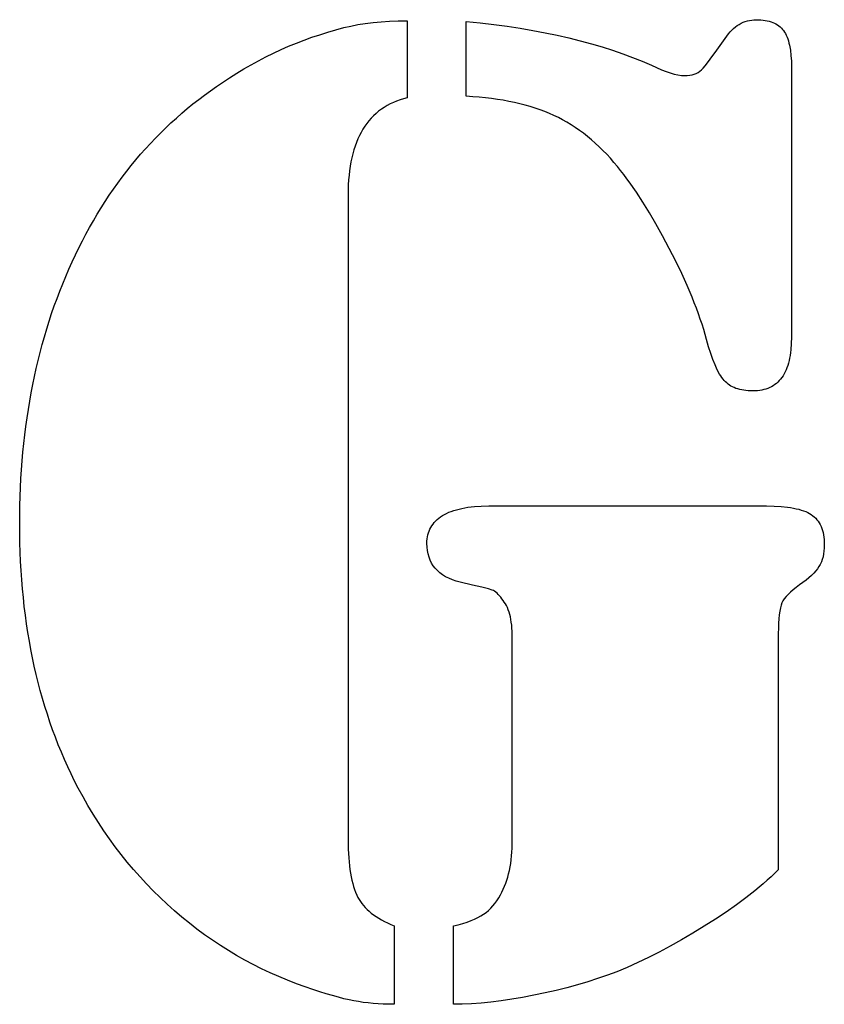
# Model space of a CAD drawing. Extents: x 6 to 134, y 103 to 121.
# Drawn here: x 6 to 21, y 103 to 121 of the extents above; entities that cross this region are included whole.
import ezdxf

# ---------------------------------------------------------------- set-up
doc = ezdxf.new("R2010")
doc.units = 0
doc.layers.get('0').update_dxf_attribs({"linetype": 'CONTINUOUS'})

msp = doc.modelspace()

# ---------------------------------------------------------------- linework, layer by layer
at = {"color": 7, "linetype": 'CONTINUOUS'}
for p, q in [((12.166, 120.485), (12.295, 120.51)), ((12.295, 120.51), (12.429, 120.532)), ((12.429, 120.532), (12.569, 120.549)), ((12.569, 120.549), (12.714, 120.563)), ((12.714, 120.563), (12.864, 120.573)), ((12.864, 120.573), (13.02, 120.578)), ((13.02, 120.578), (13.181, 120.58)), ((13.181, 120.58), (13.181, 119.199)), ((14.242, 120.568), (14.492, 120.542)), ((14.242, 119.224), (14.242, 120.568)), ((14.492, 120.542), (14.736, 120.513)), ((14.736, 120.513), (14.974, 120.481)), ((19.072, 120.468), (19.105, 120.493)), ((19.105, 120.493), (19.14, 120.515)), ((19.14, 120.515), (19.175, 120.535)), ((19.175, 120.535), (19.211, 120.552)), ((19.211, 120.552), (19.248, 120.566)), ((19.248, 120.566), (19.286, 120.578)), ((19.286, 120.578), (19.325, 120.587)), ((19.325, 120.587), (19.364, 120.593)), ((19.364, 120.593), (19.405, 120.597)), ((19.405, 120.597), (19.446, 120.599)), ((19.446, 120.599), (19.489, 120.598)), ((19.489, 120.598), (19.53, 120.596)), ((19.53, 120.596), (19.569, 120.592)), ((19.569, 120.592), (19.607, 120.586)), ((19.607, 120.586), (19.643, 120.579)), ((19.643, 120.579), (19.678, 120.571)), ((19.678, 120.571), (19.711, 120.561)), ((19.711, 120.561), (19.742, 120.549)), ((19.742, 120.549), (19.772, 120.536)), ((19.772, 120.536), (19.8, 120.522)), ((19.8, 120.522), (19.827, 120.506)), ((19.827, 120.506), (19.852, 120.488)), ((19.852, 120.488), (19.875, 120.469)), ((11.47, 120.283), (11.612, 120.33)), ((11.612, 120.33), (11.754, 120.375)), ((11.754, 120.375), (11.898, 120.417)), ((11.898, 120.417), (12.043, 120.456)), ((12.043, 120.456), (12.166, 120.485)), ((14.974, 120.481), (15.207, 120.445)), ((15.207, 120.445), (15.434, 120.407)), ((15.434, 120.407), (15.656, 120.365)), ((15.656, 120.365), (15.872, 120.321)), ((15.872, 120.321), (16.082, 120.273)), ((18.917, 120.305), (18.946, 120.343)), ((18.946, 120.343), (18.976, 120.378)), ((18.976, 120.378), (19.007, 120.411)), ((19.007, 120.411), (19.039, 120.441)), ((19.039, 120.441), (19.072, 120.468)), ((19.875, 120.469), (19.897, 120.448)), ((19.897, 120.448), (19.917, 120.425)), ((19.917, 120.425), (19.936, 120.402)), ((19.936, 120.402), (19.953, 120.376)), ((19.953, 120.376), (19.969, 120.348)), ((19.969, 120.348), (19.984, 120.319)), ((19.984, 120.319), (19.998, 120.287)), ((11.053, 120.121), (11.191, 120.178)), ((11.191, 120.178), (11.33, 120.232)), ((11.33, 120.232), (11.47, 120.283)), ((16.082, 120.273), (16.287, 120.222)), ((16.287, 120.222), (16.486, 120.168)), ((16.486, 120.168), (16.679, 120.111)), ((18.741, 120.054), (18.889, 120.264)), ((18.889, 120.264), (18.917, 120.305)), ((19.998, 120.287), (20.011, 120.253)), ((20.011, 120.253), (20.022, 120.217)), ((20.022, 120.217), (20.033, 120.179)), ((20.033, 120.179), (20.042, 120.139)), ((20.042, 120.139), (20.058, 120.053)), ((10.646, 119.932), (10.781, 119.998)), ((10.781, 119.998), (10.916, 120.061)), ((10.916, 120.061), (11.053, 120.121)), ((16.679, 120.111), (16.867, 120.051)), ((16.867, 120.051), (17.05, 119.988)), ((17.05, 119.988), (17.226, 119.922)), ((18.621, 119.889), (18.741, 120.054)), ((20.058, 120.053), (20.069, 119.959)), ((20.069, 119.959), (20.076, 119.857)), ((10.25, 119.716), (10.381, 119.791)), ((10.381, 119.791), (10.513, 119.863)), ((10.513, 119.863), (10.646, 119.932)), ((17.226, 119.922), (17.397, 119.853)), ((17.397, 119.853), (17.563, 119.781)), ((17.563, 119.781), (17.656, 119.738)), ((18.527, 119.77), (18.571, 119.824)), ((18.571, 119.824), (18.621, 119.889)), ((20.076, 119.857), (20.078, 119.747)), ((9.992, 119.557), (10.12, 119.638)), ((10.12, 119.638), (10.25, 119.716)), ((17.656, 119.738), (17.744, 119.7)), ((17.744, 119.7), (17.826, 119.669)), ((17.826, 119.669), (17.903, 119.643)), ((17.903, 119.643), (17.975, 119.622)), ((17.975, 119.622), (18.041, 119.608)), ((18.041, 119.608), (18.102, 119.599)), ((18.251, 119.603), (18.293, 119.611)), ((18.293, 119.611), (18.332, 119.622)), ((18.332, 119.622), (18.369, 119.636)), ((18.369, 119.636), (18.402, 119.653)), ((18.402, 119.653), (18.433, 119.673)), ((18.433, 119.673), (18.461, 119.697)), ((18.461, 119.697), (18.491, 119.728)), ((18.491, 119.728), (18.527, 119.77)), ((20.078, 119.747), (20.078, 114.904)), ((9.755, 119.399), (9.864, 119.473)), ((9.864, 119.473), (9.992, 119.557)), ((18.102, 119.599), (18.158, 119.597)), ((18.158, 119.597), (18.206, 119.598)), ((18.206, 119.598), (18.251, 119.603)), ((9.542, 119.246), (9.648, 119.324)), ((9.648, 119.324), (9.755, 119.399)), ((9.234, 119.004), (9.335, 119.086)), ((9.335, 119.086), (9.438, 119.167)), ((9.438, 119.167), (9.542, 119.246)), ((12.875, 119.087), (12.82, 119.058)), ((12.932, 119.114), (12.875, 119.087)), ((12.991, 119.139), (12.932, 119.114)), ((13.053, 119.161), (12.991, 119.139)), ((13.116, 119.181), (13.053, 119.161)), ((13.181, 119.199), (13.116, 119.181)), ((14.359, 119.216), (14.242, 119.224)), ((14.473, 119.207), (14.359, 119.216)), ((14.584, 119.196), (14.473, 119.207)), ((14.693, 119.183), (14.584, 119.196)), ((14.8, 119.169), (14.693, 119.183)), ((14.905, 119.152), (14.8, 119.169)), ((15.007, 119.133), (14.905, 119.152)), ((15.106, 119.113), (15.007, 119.133)), ((15.203, 119.09), (15.106, 119.113)), ((15.298, 119.066), (15.203, 119.09)), ((9.037, 118.834), (9.135, 118.92)), ((9.135, 118.92), (9.234, 119.004)), ((12.622, 118.916), (12.577, 118.875)), ((12.668, 118.955), (12.622, 118.916)), ((12.717, 118.992), (12.668, 118.955)), ((12.768, 119.026), (12.717, 118.992)), ((12.82, 119.058), (12.768, 119.026)), ((15.39, 119.04), (15.298, 119.066)), ((15.48, 119.012), (15.39, 119.04)), ((15.567, 118.982), (15.48, 119.012)), ((15.652, 118.95), (15.567, 118.982)), ((15.735, 118.916), (15.652, 118.95)), ((15.815, 118.88), (15.735, 118.916)), ((8.846, 118.656), (8.94, 118.746)), ((8.94, 118.746), (9.037, 118.834)), ((12.456, 118.736), (12.419, 118.686)), ((12.494, 118.785), (12.456, 118.736)), ((12.534, 118.831), (12.494, 118.785)), ((12.577, 118.875), (12.534, 118.831)), ((15.894, 118.842), (15.815, 118.88)), ((15.971, 118.801), (15.894, 118.842)), ((16.048, 118.758), (15.971, 118.801)), ((16.123, 118.712), (16.048, 118.758)), ((8.661, 118.472), (8.753, 118.565)), ((8.753, 118.565), (8.846, 118.656)), ((12.353, 118.577), (12.323, 118.519)), ((12.385, 118.632), (12.353, 118.577)), ((12.419, 118.686), (12.385, 118.632)), ((16.198, 118.664), (16.123, 118.712)), ((16.272, 118.613), (16.198, 118.664)), ((16.345, 118.56), (16.272, 118.613)), ((16.416, 118.504), (16.345, 118.56)), ((8.483, 118.281), (8.571, 118.378)), ((8.571, 118.378), (8.661, 118.472)), ((12.269, 118.395), (12.245, 118.33)), ((12.295, 118.458), (12.269, 118.395)), ((12.323, 118.519), (12.295, 118.458)), ((16.487, 118.445), (16.416, 118.504)), ((16.557, 118.384), (16.487, 118.445)), ((16.626, 118.32), (16.557, 118.384)), ((8.396, 118.183), (8.483, 118.281)), ((12.204, 118.193), (12.186, 118.12)), ((12.224, 118.263), (12.204, 118.193)), ((12.245, 118.33), (12.224, 118.263)), ((16.694, 118.253), (16.626, 118.32)), ((16.761, 118.184), (16.694, 118.253)), ((8.228, 117.982), (8.311, 118.084)), ((8.311, 118.084), (8.396, 118.183)), ((12.171, 118.046), (12.157, 117.969)), ((12.186, 118.12), (12.171, 118.046)), ((16.827, 118.113), (16.761, 118.184)), ((16.892, 118.038), (16.827, 118.113)), ((16.956, 117.962), (16.892, 118.038)), ((8.065, 117.774), (8.146, 117.879)), ((8.146, 117.879), (8.228, 117.982)), ((12.146, 117.889), (12.137, 117.807)), ((12.157, 117.969), (12.146, 117.889)), ((17.011, 117.893), (16.956, 117.962)), ((17.068, 117.821), (17.011, 117.893)), ((7.909, 117.559), (7.987, 117.667)), ((7.987, 117.667), (8.065, 117.774)), ((12.129, 117.723), (12.124, 117.636)), ((12.137, 117.807), (12.129, 117.723)), ((17.124, 117.746), (17.068, 117.821)), ((17.181, 117.668), (17.124, 117.746)), ((17.238, 117.587), (17.181, 117.668)), ((7.834, 117.449), (7.909, 117.559)), ((12.121, 117.547), (12.12, 117.456)), ((12.124, 117.636), (12.121, 117.547)), ((17.295, 117.503), (17.238, 117.587)), ((17.411, 117.326), (17.295, 117.503)), ((7.688, 117.223), (7.76, 117.337)), ((7.76, 117.337), (7.834, 117.449)), ((12.12, 117.456), (12.12, 105.878)), ((17.528, 117.136), (17.411, 117.326)), ((7.617, 117.108), (7.688, 117.223)), ((17.645, 116.934), (17.528, 117.136)), ((7.48, 116.872), (7.548, 116.991)), ((7.548, 116.991), (7.617, 117.108)), ((7.414, 116.751), (7.48, 116.872)), ((17.765, 116.72), (17.645, 116.934)), ((7.287, 116.505), (7.35, 116.629)), ((7.35, 116.629), (7.414, 116.751)), ((17.885, 116.493), (17.765, 116.72)), ((7.226, 116.38), (7.287, 116.505)), ((18.001, 116.264), (17.885, 116.493)), ((7.108, 116.123), (7.166, 116.252)), ((7.166, 116.252), (7.226, 116.38)), ((18.108, 116.042), (18.001, 116.264)), ((7.052, 115.993), (7.108, 116.123)), ((6.998, 115.862), (7.052, 115.993)), ((18.206, 115.827), (18.108, 116.042)), ((6.895, 115.596), (6.946, 115.73)), ((6.946, 115.73), (6.998, 115.862)), ((18.294, 115.62), (18.206, 115.827)), ((6.846, 115.462), (6.895, 115.596)), ((18.334, 115.519), (18.294, 115.62)), ((6.799, 115.326), (6.846, 115.462)), ((18.373, 115.42), (18.334, 115.519)), ((18.409, 115.322), (18.373, 115.42)), ((6.711, 115.051), (6.754, 115.189)), ((6.754, 115.189), (6.799, 115.326)), ((18.442, 115.227), (18.409, 115.322)), ((18.474, 115.133), (18.442, 115.227)), ((6.67, 114.911), (6.711, 115.051)), ((18.503, 115.041), (18.474, 115.133)), ((18.529, 114.951), (18.503, 115.041)), ((6.63, 114.771), (6.67, 114.911)), ((18.554, 114.862), (18.529, 114.951)), ((18.591, 114.731), (18.554, 114.862)), ((20.078, 114.904), (20.075, 114.787)), ((6.593, 114.629), (6.63, 114.771)), ((18.629, 114.61), (18.591, 114.731)), ((20.067, 114.677), (20.061, 114.625)), ((20.075, 114.787), (20.067, 114.677)), ((6.523, 114.342), (6.557, 114.486)), ((6.557, 114.486), (6.593, 114.629)), ((18.668, 114.501), (18.629, 114.61)), ((18.707, 114.403), (18.668, 114.501)), ((20.035, 114.481), (20.023, 114.437)), ((20.045, 114.527), (20.035, 114.481)), ((20.054, 114.575), (20.045, 114.527)), ((20.061, 114.625), (20.054, 114.575)), ((6.491, 114.197), (6.523, 114.342)), ((18.747, 114.317), (18.707, 114.403)), ((18.787, 114.241), (18.747, 114.317)), ((19.98, 114.315), (19.963, 114.278)), ((19.996, 114.354), (19.98, 114.315)), ((20.01, 114.394), (19.996, 114.354)), ((20.023, 114.437), (20.01, 114.394)), ((6.46, 114.051), (6.491, 114.197)), ((18.808, 114.208), (18.787, 114.241)), ((18.828, 114.178), (18.808, 114.208)), ((18.849, 114.15), (18.828, 114.178)), ((18.87, 114.125), (18.849, 114.15)), ((19.882, 114.15), (19.858, 114.123)), ((19.905, 114.179), (19.882, 114.15)), ((19.926, 114.21), (19.905, 114.179)), ((19.945, 114.243), (19.926, 114.21)), ((19.963, 114.278), (19.945, 114.243)), ((6.432, 113.903), (6.46, 114.051)), ((18.892, 114.102), (18.87, 114.125)), ((18.915, 114.081), (18.892, 114.102)), ((18.939, 114.061), (18.915, 114.081)), ((18.965, 114.043), (18.939, 114.061)), ((18.992, 114.026), (18.965, 114.043)), ((19.021, 114.011), (18.992, 114.026)), ((19.051, 113.997), (19.021, 114.011)), ((19.082, 113.984), (19.051, 113.997)), ((19.115, 113.973), (19.082, 113.984)), ((19.149, 113.964), (19.115, 113.973)), ((19.185, 113.956), (19.149, 113.964)), ((19.222, 113.949), (19.185, 113.956)), ((19.547, 113.953), (19.508, 113.946)), ((19.584, 113.961), (19.547, 113.953)), ((19.62, 113.972), (19.584, 113.961)), ((19.655, 113.984), (19.62, 113.972)), ((19.688, 113.998), (19.655, 113.984)), ((19.72, 114.014), (19.688, 113.998)), ((19.75, 114.032), (19.72, 114.014)), ((19.779, 114.052), (19.75, 114.032)), ((19.807, 114.073), (19.779, 114.052)), ((19.833, 114.097), (19.807, 114.073)), ((19.858, 114.123), (19.833, 114.097)), ((6.405, 113.755), (6.432, 113.903)), ((19.26, 113.944), (19.222, 113.949)), ((19.3, 113.941), (19.26, 113.944)), ((19.342, 113.938), (19.3, 113.941)), ((19.384, 113.938), (19.342, 113.938)), ((19.427, 113.939), (19.384, 113.938)), ((19.468, 113.941), (19.427, 113.939)), ((19.508, 113.946), (19.468, 113.941)), ((6.358, 113.454), (6.381, 113.605)), ((6.381, 113.605), (6.405, 113.755)), ((6.336, 113.302), (6.358, 113.454)), ((6.317, 113.148), (6.336, 113.302)), ((6.3, 112.994), (6.317, 113.148)), ((6.284, 112.838), (6.3, 112.994)), ((6.27, 112.682), (6.284, 112.838)), ((6.258, 112.524), (6.27, 112.682)), ((6.24, 112.204), (6.248, 112.364)), ((6.248, 112.364), (6.258, 112.524)), ((6.234, 112.043), (6.24, 112.204)), ((6.229, 111.88), (6.234, 112.043)), ((6.226, 111.716), (6.229, 111.88)), ((14.112, 111.819), (14.163, 111.831)), ((14.163, 111.831), (14.215, 111.841)), ((14.215, 111.841), (14.27, 111.85)), ((14.27, 111.85), (14.327, 111.857)), ((14.327, 111.857), (14.386, 111.864)), ((14.386, 111.864), (14.511, 111.872)), ((14.511, 111.872), (14.644, 111.874)), ((14.644, 111.874), (15.055, 111.874)), ((15.055, 111.874), (19.629, 111.874)), ((19.629, 111.874), (19.766, 111.872)), ((19.766, 111.872), (19.893, 111.865)), ((19.893, 111.865), (20.009, 111.853)), ((20.009, 111.853), (20.063, 111.845)), ((20.063, 111.845), (20.115, 111.836)), ((20.115, 111.836), (20.164, 111.825)), ((6.225, 111.551), (6.226, 111.716)), ((13.72, 111.63), (13.749, 111.655)), ((13.749, 111.655), (13.781, 111.678)), ((13.781, 111.678), (13.815, 111.7)), ((13.815, 111.7), (13.851, 111.721)), ((13.851, 111.721), (13.889, 111.741)), ((13.889, 111.741), (13.93, 111.76)), ((13.93, 111.76), (13.972, 111.777)), ((13.972, 111.777), (14.017, 111.792)), ((14.017, 111.792), (14.063, 111.806)), ((14.063, 111.806), (14.112, 111.819)), ((20.164, 111.825), (20.21, 111.814)), ((20.21, 111.814), (20.254, 111.801)), ((20.254, 111.801), (20.295, 111.787)), ((20.295, 111.787), (20.333, 111.772)), ((20.333, 111.772), (20.369, 111.755)), ((20.369, 111.755), (20.402, 111.738)), ((20.402, 111.738), (20.433, 111.719)), ((20.433, 111.719), (20.461, 111.698)), ((20.461, 111.698), (20.488, 111.676)), ((20.488, 111.676), (20.513, 111.652)), ((6.226, 111.381), (6.225, 111.551)), ((13.588, 111.457), (13.605, 111.489)), ((13.605, 111.489), (13.623, 111.519)), ((13.623, 111.519), (13.644, 111.549)), ((13.644, 111.549), (13.667, 111.577)), ((13.667, 111.577), (13.693, 111.604)), ((13.693, 111.604), (13.72, 111.63)), ((20.513, 111.652), (20.536, 111.627)), ((20.536, 111.627), (20.557, 111.599)), ((20.557, 111.599), (20.576, 111.57)), ((20.576, 111.57), (20.593, 111.539)), ((20.593, 111.539), (20.609, 111.506)), ((20.609, 111.506), (20.623, 111.471)), ((6.229, 111.212), (6.226, 111.381)), ((13.539, 111.281), (13.545, 111.319)), ((13.545, 111.319), (13.552, 111.355)), ((13.552, 111.355), (13.562, 111.39)), ((13.562, 111.39), (13.574, 111.424)), ((13.574, 111.424), (13.588, 111.457)), ((20.623, 111.471), (20.634, 111.435)), ((20.634, 111.435), (20.645, 111.396)), ((20.645, 111.396), (20.653, 111.356)), ((20.653, 111.356), (20.659, 111.314)), ((20.659, 111.314), (20.664, 111.271)), ((6.234, 111.045), (6.229, 111.212)), ((13.535, 111.203), (13.536, 111.243)), ((13.537, 111.136), (13.535, 111.203)), ((13.536, 111.243), (13.539, 111.281)), ((13.544, 111.072), (13.537, 111.136)), ((20.664, 111.271), (20.666, 111.225)), ((20.666, 111.225), (20.667, 111.178)), ((20.667, 111.178), (20.666, 111.12)), ((6.242, 110.879), (6.234, 111.045)), ((13.556, 111.012), (13.544, 111.072)), ((13.572, 110.954), (13.556, 111.012)), ((13.593, 110.899), (13.572, 110.954)), ((20.644, 110.962), (20.63, 110.914)), ((20.654, 111.012), (20.644, 110.962)), ((20.661, 111.065), (20.654, 111.012)), ((20.666, 111.12), (20.661, 111.065)), ((6.251, 110.714), (6.242, 110.879)), ((13.619, 110.848), (13.593, 110.899)), ((13.649, 110.8), (13.619, 110.848)), ((13.684, 110.755), (13.649, 110.8)), ((20.572, 110.786), (20.546, 110.747)), ((20.594, 110.826), (20.572, 110.786)), ((20.614, 110.869), (20.594, 110.826)), ((20.63, 110.914), (20.614, 110.869)), ((6.262, 110.551), (6.251, 110.714)), ((13.724, 110.713), (13.684, 110.755)), ((13.768, 110.674), (13.724, 110.713)), ((13.817, 110.638), (13.768, 110.674)), ((13.871, 110.605), (13.817, 110.638)), ((13.929, 110.576), (13.871, 110.605)), ((20.437, 110.626), (20.391, 110.584)), ((20.478, 110.666), (20.437, 110.626)), ((20.515, 110.707), (20.478, 110.666)), ((20.546, 110.747), (20.515, 110.707)), ((6.275, 110.389), (6.262, 110.551)), ((13.992, 110.549), (13.929, 110.576)), ((14.06, 110.526), (13.992, 110.549)), ((14.133, 110.506), (14.06, 110.526)), ((14.351, 110.455), (14.133, 110.506)), ((14.519, 110.414), (14.351, 110.455)), ((20.223, 110.456), (20.163, 110.413)), ((20.284, 110.499), (20.223, 110.456)), ((20.34, 110.542), (20.284, 110.499)), ((20.391, 110.584), (20.34, 110.542)), ((6.291, 110.229), (6.275, 110.389)), ((14.637, 110.384), (14.519, 110.414)), ((14.706, 110.363), (14.637, 110.384)), ((14.728, 110.354), (14.706, 110.363)), ((14.749, 110.342), (14.728, 110.354)), ((14.771, 110.326), (14.749, 110.342)), ((14.793, 110.308), (14.771, 110.326)), ((14.815, 110.288), (14.793, 110.308)), ((14.837, 110.264), (14.815, 110.288)), ((14.859, 110.237), (14.837, 110.264)), ((19.98, 110.248), (19.949, 110.209)), ((20.017, 110.288), (19.98, 110.248)), ((20.06, 110.329), (20.017, 110.288)), ((20.108, 110.371), (20.06, 110.329)), ((20.163, 110.413), (20.108, 110.371)), ((6.308, 110.07), (6.291, 110.229)), ((6.328, 109.913), (6.308, 110.07)), ((14.88, 110.207), (14.859, 110.237)), ((14.903, 110.18), (14.88, 110.207)), ((14.924, 110.15), (14.903, 110.18)), ((14.944, 110.119), (14.924, 110.15)), ((14.962, 110.085), (14.944, 110.119)), ((14.979, 110.049), (14.962, 110.085)), ((19.891, 110.092), (19.878, 110.043)), ((19.906, 110.133), (19.891, 110.092)), ((19.925, 110.17), (19.906, 110.133)), ((19.949, 110.209), (19.925, 110.17)), ((6.349, 109.757), (6.328, 109.913)), ((14.994, 110.011), (14.979, 110.049)), ((15.008, 109.97), (14.994, 110.011)), ((15.021, 109.928), (15.008, 109.97)), ((15.032, 109.883), (15.021, 109.928)), ((19.858, 109.921), (19.851, 109.849)), ((19.867, 109.986), (19.858, 109.921)), ((19.878, 110.043), (19.867, 109.986)), ((6.373, 109.602), (6.349, 109.757)), ((15.041, 109.836), (15.032, 109.883)), ((15.049, 109.788), (15.041, 109.836)), ((15.056, 109.737), (15.049, 109.788)), ((15.061, 109.683), (15.056, 109.737)), ((19.846, 109.769), (19.843, 109.681)), ((19.851, 109.849), (19.846, 109.769)), ((6.399, 109.449), (6.373, 109.602)), ((15.064, 109.628), (15.061, 109.683)), ((15.067, 109.571), (15.064, 109.628)), ((15.067, 109.511), (15.067, 109.571)), ((19.843, 109.681), (19.842, 109.586)), ((19.842, 109.586), (19.842, 105.345)), ((6.426, 109.297), (6.399, 109.449)), ((15.067, 105.879), (15.067, 109.511)), ((6.456, 109.147), (6.426, 109.297)), ((6.488, 108.998), (6.456, 109.147)), ((6.522, 108.851), (6.488, 108.998)), ((6.557, 108.705), (6.522, 108.851)), ((6.595, 108.56), (6.557, 108.705)), ((6.635, 108.417), (6.595, 108.56)), ((6.677, 108.276), (6.635, 108.417)), ((6.722, 108.136), (6.677, 108.276)), ((6.768, 107.997), (6.722, 108.136)), ((6.816, 107.859), (6.768, 107.997)), ((6.866, 107.723), (6.816, 107.859)), ((6.918, 107.589), (6.866, 107.723)), ((6.973, 107.456), (6.918, 107.589)), ((7.029, 107.324), (6.973, 107.456)), ((7.088, 107.194), (7.029, 107.324)), ((7.148, 107.065), (7.088, 107.194)), ((7.211, 106.938), (7.148, 107.065)), ((7.275, 106.812), (7.211, 106.938)), ((7.362, 106.654), (7.275, 106.812)), ((7.451, 106.498), (7.362, 106.654)), ((7.543, 106.345), (7.451, 106.498)), ((7.638, 106.194), (7.543, 106.345)), ((7.736, 106.047), (7.638, 106.194)), ((7.837, 105.902), (7.736, 106.047)), ((7.941, 105.76), (7.837, 105.902)), ((12.12, 105.878), (12.123, 105.715)), ((15.067, 105.806), (15.067, 105.879)), ((8.048, 105.621), (7.941, 105.76)), ((12.123, 105.715), (12.126, 105.638)), ((15.054, 105.594), (15.06, 105.663)), ((15.06, 105.663), (15.064, 105.733)), ((15.064, 105.733), (15.067, 105.806)), ((8.157, 105.485), (8.048, 105.621)), ((8.27, 105.352), (8.157, 105.485)), ((12.126, 105.638), (12.131, 105.562)), ((12.131, 105.562), (12.137, 105.489)), ((12.137, 105.489), (12.145, 105.419)), ((15.038, 105.461), (15.047, 105.527)), ((15.047, 105.527), (15.054, 105.594)), ((8.385, 105.221), (8.27, 105.352)), ((12.145, 105.419), (12.154, 105.35)), ((12.154, 105.35), (12.164, 105.285)), ((15.001, 105.275), (15.015, 105.335)), ((15.015, 105.335), (15.027, 105.397)), ((15.027, 105.397), (15.038, 105.461)), ((19.842, 105.345), (19.778, 105.283)), ((8.503, 105.094), (8.385, 105.221)), ((12.164, 105.285), (12.176, 105.221)), ((12.176, 105.221), (12.189, 105.161)), ((12.189, 105.161), (12.204, 105.102)), ((14.949, 105.103), (14.968, 105.158)), ((14.968, 105.158), (14.985, 105.216)), ((14.985, 105.216), (15.001, 105.275)), ((19.643, 105.158), (19.572, 105.095)), ((19.712, 105.22), (19.643, 105.158)), ((19.778, 105.283), (19.712, 105.22)), ((8.624, 104.969), (8.503, 105.094)), ((8.748, 104.847), (8.624, 104.969)), ((12.204, 105.102), (12.219, 105.046)), ((12.219, 105.046), (12.237, 104.993)), ((12.237, 104.993), (12.255, 104.942)), ((12.255, 104.942), (12.275, 104.893)), ((14.856, 104.897), (14.882, 104.946)), ((14.882, 104.946), (14.906, 104.996)), ((14.906, 104.996), (14.928, 105.049)), ((14.928, 105.049), (14.949, 105.103)), ((19.421, 104.969), (19.26, 104.843)), ((19.498, 105.032), (19.421, 104.969)), ((19.572, 105.095), (19.498, 105.032)), ((8.875, 104.727), (8.748, 104.847)), ((12.275, 104.893), (12.297, 104.847)), ((12.297, 104.847), (12.317, 104.81)), ((12.317, 104.81), (12.34, 104.774)), ((12.34, 104.774), (12.366, 104.738)), ((14.755, 104.743), (14.791, 104.791)), ((14.791, 104.791), (14.824, 104.842)), ((14.824, 104.842), (14.856, 104.897)), ((19.26, 104.843), (19.089, 104.716)), ((9.005, 104.611), (8.875, 104.727)), ((9.137, 104.498), (9.005, 104.611)), ((12.366, 104.738), (12.395, 104.703)), ((12.395, 104.703), (12.426, 104.669)), ((12.426, 104.669), (12.46, 104.635)), ((12.46, 104.635), (12.496, 104.602)), ((12.496, 104.602), (12.535, 104.57)), ((14.596, 104.581), (14.638, 104.617)), ((14.638, 104.617), (14.679, 104.656)), ((14.679, 104.656), (14.718, 104.698)), ((14.718, 104.698), (14.755, 104.743)), ((18.907, 104.588), (18.715, 104.46)), ((19.089, 104.716), (18.907, 104.588)), ((9.271, 104.388), (9.137, 104.498)), ((12.535, 104.57), (12.577, 104.539)), ((12.577, 104.539), (12.622, 104.508)), ((12.622, 104.508), (12.669, 104.478)), ((12.669, 104.478), (12.719, 104.448)), ((12.719, 104.448), (12.771, 104.42)), ((12.771, 104.42), (12.827, 104.392)), ((14.256, 104.408), (14.326, 104.433)), ((14.326, 104.433), (14.391, 104.46)), ((14.391, 104.46), (14.45, 104.489)), ((14.45, 104.489), (14.504, 104.518)), ((14.504, 104.518), (14.552, 104.548)), ((14.552, 104.548), (14.596, 104.581)), ((18.715, 104.46), (18.513, 104.331)), ((9.407, 104.283), (9.271, 104.388)), ((9.545, 104.18), (9.407, 104.283)), ((12.827, 104.392), (12.885, 104.364)), ((12.885, 104.364), (12.945, 104.337)), ((12.945, 104.337), (12.945, 102.932)), ((14.011, 104.337), (14.098, 104.36)), ((14.011, 102.932), (14.011, 104.337)), ((14.098, 104.36), (14.18, 104.383)), ((14.18, 104.383), (14.256, 104.408)), ((18.513, 104.331), (18.306, 104.206)), ((9.685, 104.082), (9.545, 104.18)), ((9.827, 103.987), (9.685, 104.082)), ((18.103, 104.087), (17.903, 103.975)), ((18.306, 104.206), (18.103, 104.087)), ((9.971, 103.896), (9.827, 103.987)), ((10.117, 103.809), (9.971, 103.896)), ((17.903, 103.975), (17.706, 103.87)), ((10.264, 103.725), (10.117, 103.809)), ((10.414, 103.645), (10.264, 103.725)), ((17.511, 103.771), (17.32, 103.68)), ((17.706, 103.87), (17.511, 103.771)), ((10.565, 103.569), (10.414, 103.645)), ((10.719, 103.497), (10.565, 103.569)), ((17.131, 103.595), (16.945, 103.517)), ((17.32, 103.68), (17.131, 103.595)), ((10.874, 103.428), (10.719, 103.497)), ((11.031, 103.363), (10.874, 103.428)), ((11.191, 103.301), (11.031, 103.363)), ((16.599, 103.392), (16.42, 103.335)), ((16.775, 103.453), (16.599, 103.392)), ((16.945, 103.517), (16.775, 103.453)), ((11.352, 103.243), (11.191, 103.301)), ((11.484, 103.198), (11.352, 103.243)), ((11.61, 103.158), (11.484, 103.198)), ((15.853, 103.181), (15.656, 103.136)), ((16.047, 103.229), (15.853, 103.181)), ((16.235, 103.28), (16.047, 103.229)), ((16.42, 103.335), (16.235, 103.28)), ((11.729, 103.121), (11.61, 103.158)), ((11.841, 103.087), (11.729, 103.121)), ((11.947, 103.058), (11.841, 103.087)), ((12.045, 103.033), (11.947, 103.058)), ((12.137, 103.012), (12.045, 103.033)), ((12.223, 102.994), (12.137, 103.012)), ((15.056, 103.023), (14.867, 102.995)), ((15.252, 103.056), (15.056, 103.023)), ((15.453, 103.094), (15.252, 103.056)), ((15.656, 103.136), (15.453, 103.094)), ((12.306, 102.98), (12.223, 102.994)), ((12.391, 102.967), (12.306, 102.98)), ((12.478, 102.956), (12.391, 102.967)), ((12.567, 102.947), (12.478, 102.956)), ((12.658, 102.941), (12.567, 102.947)), ((12.752, 102.936), (12.658, 102.941)), ((12.848, 102.933), (12.752, 102.936)), ((12.945, 102.932), (12.848, 102.933)), ((14.17, 102.934), (14.011, 102.932)), ((14.335, 102.942), (14.17, 102.934)), ((14.506, 102.955), (14.335, 102.942)), ((14.684, 102.972), (14.506, 102.955)), ((14.867, 102.995), (14.684, 102.972))]:
    msp.add_line(p, q, dxfattribs=at)

doc.saveas('drawing.dxf')
